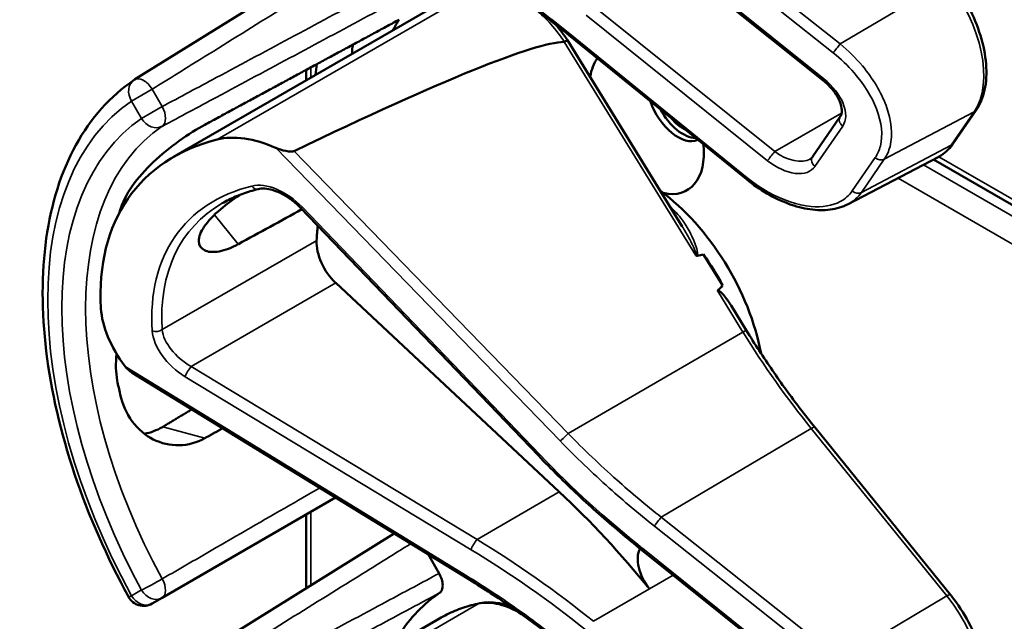
# Model space of a CAD drawing. Units: inches. Extents: x 1 to 131, y 1 to 101.
# Drawn here: x 110 to 112, y 84 to 84 of the extents above; entities that cross this region are included whole.
import ezdxf

# ---------------------------------------------------------------- set-up
doc = ezdxf.new("R2010")
doc.units = ezdxf.units.IN
doc.header["$LTSCALE"] = 6
doc.header["$MEASUREMENT"] = 0
doc.layers.add('Visible (ANSI)', color=7, linetype='Continuous', lineweight=50)
doc.layers.add('Visible Narrow (ANSI)', color=7, linetype='Continuous', lineweight=35)

msp = doc.modelspace()

# ---------------------------------------------------------------- linework, layer by layer
at = {"layer": 'Visible (ANSI)'}
for p, q in [((110.9689, 84.6247), (110.5617, 84.3719)), ((111.6417, 84.3708), (111.3574, 84.5989)), ((110.6226, 84.2507), (111.0398, 84.4915)), ((111.5214, 84.2157), (111.243, 84.4416)), ((111.4208, 84.1418), (111.2409, 84.4336)), ((110.8306, 84.3707), (110.8306, 84.387)), ((111.8458, 84.2716), (111.8818, 84.3238)), ((111.6251, 84.2508), (111.6686, 84.3139)), ((111.6808, 84.1767), (111.8222, 84.2504)), ((112.8231, 83.6648), (111.8151, 84.2467)), ((111.1951, 83.7824), (110.8219, 84.171)), ((111.4839, 84.0496), (111.4542, 84.0978)), ((111.2279, 83.7256), (110.8771, 84.0531)), ((111.5212, 83.9789), (111.4973, 84.0178)), ((111.0834, 83.5902), (110.5579, 83.9121)), ((111.8416, 83.5642), (111.6288, 83.8269)), ((110.6049, 83.5595), (110.877, 83.7166)), ((110.8306, 83.5744), (110.8306, 83.6898)), ((110.9689, 83.6603), (110.5617, 83.4075)), ((111.0221, 83.6278), (111.0394, 83.5978)), ((111.3574, 83.6345), (111.3571, 83.6346)), ((111.6417, 83.4064), (111.3574, 83.6345)), ((110.5892, 83.5505), (110.6049, 83.5595)), ((110.6226, 83.2863), (111.0398, 83.5271))]:
    msp.add_line(p, q, dxfattribs=at)
for centre, start, end in [((110.5758, 84.3491), 121.8383, 123.8009), ((110.5758, 83.5737), 208.7314, 300)]:
    msp.add_arc(centre, 0.0268, start, end, dxfattribs=at)
for centre, major_axis, ratio, start_param, end_param in [((111.3649, 83.9983), (-0.3124, 0.5411), 0.57735, 0.288236, 0.336977), ((107.8767, 82.4684), (3.375, 1.9577), 0.04169, 0.076675, 0.49263), ((111.4218, 84.0311), (0.3707, -0.6421), 0.57735, 3.766284, 3.792762), ((111.3649, 83.9983), (-0.3707, 0.6421), 0.57735, 0.620495, 0.651169), ((111.3649, 84.3084), (-0.0634, 0.1099), 0.57735, 0.255558, 0.624606), ((111.4137, 84.3365), (0.0334, -0.0579), 0.57735, 4.373316, 6.222352), ((111.4218, 84.3412), (0.0334, -0.0579), 0.57735, 4.657771, 5.937898), ((111.4218, 84.3412), (-0.0279, 0.0482), 0.57735, 1.881404, 2.431079), ((110.7839, 84.1469), (-0.1274, 0.1107), 0.592483, 5.194609, 5.892109), ((111.027, 83.8032), (0.4612, -0.4009), 0.592483, 2.750516, 3.666044), ((111.3649, 84.3084), (0.0634, -0.1099), 0.57735, 5.790687, 7.198517), ((111.3619, 83.9966), (-0.1329, 0.2301), 0.57735, 4.165257, 5.366606), ((110.9734, 83.7723), (0.3197, -0.5537), 0.57735, 3.646421, 3.656993), ((108.4572, 82.3195), (9.7241, 5.4609), 0.042163, 1.301306, 1.311868), ((111.1922, 83.8986), (-0.2443, 0.4231), 0.57735, 0.669728, 0.729879), ((110.8896, 84.0927), (0.03, -0.052), 0.57735, 3.871472, 5.198422), ((105.994, 80.8974), (-5.5066, -3.1942), 0.04169, 3.249578, 3.262897), ((111.3437, 83.9861), (-0.1329, 0.2301), 0.57735, 4.655428, 4.869165), ((105.994, 80.8974), (-5.5066, -3.1942), 0.04169, 3.020538, 3.035842), ((110.652, 83.9554), (-0.1274, 0.1107), 0.592483, 0.524451, 1.221952), ((110.9734, 83.7723), (0.3197, -0.5537), 0.57735, 4.17002, 4.20756), ((111.0193, 83.0656), (-0.5001, 0.8663), 0.57735, 4.980359, 5.198422), ((111.3872, 83.5994), (-0.0257, 0.0445), 0.57735, 0.33164, 1.8364), ((111.3649, 83.0339), (-0.3124, 0.5411), 0.57735, 0.041117, 0.288236)]:
    msp.add_ellipse(centre, major_axis=major_axis, ratio=ratio, start_param=start_param, end_param=end_param, dxfattribs=at)
for points, knots in [([(111.243, 84.4416), (111.2327, 84.4499), (111.2224, 84.458), (111.2016, 84.474), (111.1911, 84.4819), (111.1699, 84.4973), (111.1592, 84.5049), (111.1378, 84.5197), (111.127, 84.5269), (111.1052, 84.541), (111.0943, 84.5479), (111.0834, 84.5546)], [-1.5803128, -1.5803128, -1.5803128, -1.5803128, -1.5366571, -1.5366571, -1.4930014, -1.4930014, -1.4493458, -1.4493458, -1.4056901, -1.4056901, -1.3620344, -1.3620344, -1.3620344, -1.3620344]), ([(111.8818, 84.3238), (111.8881, 84.333), (111.8925, 84.3438), (111.8978, 84.3682), (111.8985, 84.382), (111.8962, 84.4108), (111.8933, 84.4258), (111.8839, 84.456), (111.8776, 84.4711), (111.8622, 84.5001), (111.8532, 84.514), (111.8426, 84.5273), (111.8421, 84.528), (111.8416, 84.5286)], [1.570796, 1.570796, 1.570796, 1.570796, 1.868868, 1.868868, 2.183028, 2.183028, 2.497187, 2.497187, 2.811346, 2.811346, 3.125505, 3.125505, 3.141593, 3.141593, 3.141593, 3.141593]), ([(111.2409, 84.4336), (111.2409, 84.4337), (111.2408, 84.4337), (111.2404, 84.4336), (111.2398, 84.4334), (111.2382, 84.4326), (111.2371, 84.432), (111.236, 84.4313)], [-0.03649521, -0.03649521, -0.03649521, -0.03649521, -0.02975295, -0.02975295, -0.01487377, -0.01487377, 0, 0, 0, 0]), ([(110.5524, 83.5608), (110.5182, 83.6232), (110.4895, 83.6883), (110.4458, 83.8185), (110.4307, 83.8836), (110.4156, 84.0085), (110.4155, 84.0682), (110.4309, 84.1775), (110.4464, 84.2271), (110.4927, 84.3116), (110.5237, 84.3464), (110.5609, 84.3714)], [0.823736, 0.823736, 0.823736, 0.823736, 1.12256, 1.12256, 1.421384, 1.421384, 1.720208, 1.720208, 2.019032, 2.019032, 2.317856, 2.317856, 2.317856, 2.317856]), ([(111.6686, 84.3139), (111.6697, 84.3154), (111.6705, 84.3174), (111.6712, 84.3229), (111.671, 84.3263), (111.6693, 84.3338), (111.6678, 84.3378), (111.6637, 84.3461), (111.6609, 84.3505), (111.6541, 84.3592), (111.6501, 84.3635), (111.6444, 84.3686), (111.6431, 84.3697), (111.6417, 84.3708)], [0, 0, 0, 0, 0.314159, 0.314159, 0.616949, 0.616949, 0.894854, 0.894854, 1.183102, 1.183102, 1.483455, 1.483455, 1.570796, 1.570796, 1.570796, 1.570796]), ([(110.6719, 84.3012), (110.6598, 84.2947), (110.6457, 84.286), (110.6175, 84.2657), (110.6032, 84.2541), (110.5789, 84.231), (110.5671, 84.218), (110.5488, 84.192), (110.5423, 84.1791), (110.539, 84.1677), (110.539, 84.1676), (110.539, 84.1676)], [1.1948209, 1.1948209, 1.1948209, 1.1948209, 1.3431277, 1.3431277, 1.4938108, 1.4938108, 1.6444442, 1.6444442, 1.7950775, 1.7950775, 1.7952734, 1.7952734, 1.7952734, 1.7952734]), ([(111.8222, 84.2504), (111.824, 84.2514), (111.8259, 84.2525), (111.8294, 84.2548), (111.8311, 84.2561), (111.8344, 84.2588), (111.836, 84.2602), (111.839, 84.2632), (111.8405, 84.2648), (111.8433, 84.2681), (111.8446, 84.2698), (111.8458, 84.2716)], [1.278131, 1.278131, 1.278131, 1.278131, 1.3366641, 1.3366641, 1.3951971, 1.3951971, 1.4537302, 1.4537302, 1.5122633, 1.5122633, 1.5707963, 1.5707963, 1.5707963, 1.5707963]), ([(110.8118, 84.2599), (110.8113, 84.2597), (110.8107, 84.2595), (110.8092, 84.2592), (110.8083, 84.2591), (110.8048, 84.259), (110.8016, 84.2595), (110.7936, 84.2611), (110.7877, 84.2631), (110.783, 84.2651)], [0.16237387, 0.16237387, 0.16237387, 0.16237387, 0.16846071, 0.16846071, 0.1759696, 0.1759696, 0.20043322, 0.20043322, 0.24827021, 0.24827021, 0.24827021, 0.24827021]), ([(111.6215, 84.2474), (111.6218, 84.2476), (111.6221, 84.2478), (111.6227, 84.2482), (111.6229, 84.2484), (111.6234, 84.2488), (111.6237, 84.2491), (111.6241, 84.2495), (111.6243, 84.2498), (111.6248, 84.2502), (111.6249, 84.2505), (111.6251, 84.2508)], [-0.2679701, -0.2679701, -0.2679701, -0.2679701, -0.2143761, -0.2143761, -0.1607821, -0.1607821, -0.107188, -0.107188, -0.053594, -0.053594, 0, 0, 0, 0]), ([(111.6808, 84.1767), (111.6766, 84.1745), (111.6721, 84.1727), (111.6628, 84.1699), (111.6579, 84.1689), (111.6428, 84.1669), (111.6321, 84.1671), (111.6102, 84.1703), (111.5988, 84.1732), (111.5761, 84.1816), (111.5647, 84.187), (111.5424, 84.1999), (111.5316, 84.2074), (111.5214, 84.2157)], [0.295423, 0.295423, 0.295423, 0.295423, 0.423912, 0.423912, 0.552401, 0.552401, 0.809379, 0.809379, 1.066357, 1.066357, 1.323335, 1.323335, 1.580313, 1.580313, 1.580313, 1.580313]), ([(110.7553, 84.2003), (110.7512, 84.1992), (110.7471, 84.1981), (110.7391, 84.1957), (110.7352, 84.1944), (110.7275, 84.1916), (110.7238, 84.1901), (110.7164, 84.187), (110.7128, 84.1853), (110.7058, 84.1818), (110.7023, 84.1799), (110.699, 84.178)], [-0.4619092, -0.4619092, -0.4619092, -0.4619092, -0.4231214, -0.4231214, -0.3843336, -0.3843336, -0.3455458, -0.3455458, -0.3067579, -0.3067579, -0.2679701, -0.2679701, -0.2679701, -0.2679701]), ([(110.8219, 84.171), (110.8178, 84.1753), (110.8132, 84.1794), (110.8037, 84.1866), (110.7987, 84.1897), (110.7887, 84.195), (110.7838, 84.197), (110.7743, 84.1999), (110.7698, 84.2008), (110.7617, 84.2013), (110.7582, 84.201), (110.7553, 84.2003)], [-1.788859, -1.788859, -1.788859, -1.788859, -1.523469, -1.523469, -1.258079, -1.258079, -0.992689, -0.992689, -0.727299, -0.727299, -0.461909, -0.461909, -0.461909, -0.461909]), ([(110.7244, 84.1141), (110.714, 84.1084), (110.7036, 84.1044), (110.6847, 84.1008), (110.6765, 84.1017), (110.6657, 84.1072), (110.6624, 84.1122), (110.6622, 84.1254), (110.6654, 84.1335), (110.6767, 84.15), (110.6856, 84.1594), (110.7055, 84.1763), (110.7157, 84.1839), (110.7261, 84.191)], [0.0132252, 0.0132252, 0.0132252, 0.0132252, 0.1442651, 0.1442651, 0.2885302, 0.2885302, 0.4327704, 0.4327704, 0.5770105, 0.5770105, 0.7212507, 0.7212507, 0.8345045, 0.8345045, 0.8345045, 0.8345045]), ([(111.442, 84.0963), (111.442, 84.0963), (111.442, 84.0963), (111.4423, 84.0962), (111.4425, 84.0961), (111.4429, 84.0959), (111.4431, 84.0959), (111.4436, 84.0959), (111.4438, 84.0959), (111.4441, 84.0959)], [-0.000044042, -0.000044042, -0.000044042, -0.000044042, 0, 0, 0.002429277, 0.002429277, 0.004561471, 0.004561471, 0.006961386, 0.006961386, 0.006961386, 0.006961386]), ([(111.4764, 84.0405), (111.4765, 84.0406), (111.4766, 84.0407), (111.4767, 84.0408), (111.4769, 84.0409), (111.4771, 84.0409), (111.4775, 84.0409), (111.4777, 84.0409), (111.4784, 84.0407), (111.4788, 84.0404), (111.4821, 84.0383), (111.4848, 84.035), (111.4906, 84.0279), (111.4941, 84.023), (111.4973, 84.0178)], [0.54959592, 0.54959592, 0.54959592, 0.54959592, 0.55097913, 0.55097913, 0.55097913, 0.55325446, 0.55325446, 0.55552979, 0.55552979, 0.56008045, 0.56008045, 0.59290073, 0.59290073, 0.64402227, 0.64402227, 0.64402227, 0.64402227]), ([(111.6288, 83.8269), (111.6211, 83.8364), (111.6135, 83.8461), (111.5984, 83.8657), (111.591, 83.8756), (111.5764, 83.8956), (111.5693, 83.9058), (111.5551, 83.9263), (111.5482, 83.9367), (111.5345, 83.9577), (111.5278, 83.9682), (111.5212, 83.9789)], [0, 0, 0, 0, 0.0436125, 0.0436125, 0.087225, 0.087225, 0.1308376, 0.1308376, 0.1744501, 0.1744501, 0.2180626, 0.2180626, 0.2180626, 0.2180626]), ([(110.5335, 83.9419), (110.5317, 83.9273), (110.5321, 83.9129), (110.5346, 83.9), (110.5346, 83.9), (110.5346, 83.9)], [1.6671987, 1.6671987, 1.6671987, 1.6671987, 1.7950775, 1.7950775, 1.7952734, 1.7952734, 1.7952734, 1.7952734]), ([(110.539, 83.8785), (110.539, 83.8785), (110.539, 83.8785), (110.5423, 83.8633), (110.5488, 83.8483), (110.5671, 83.8238), (110.5789, 83.8141), (110.6032, 83.8018), (110.6175, 83.7984), (110.6457, 83.799), (110.6598, 83.8031), (110.6719, 83.8098)], [1.7936569, 1.7936569, 1.7936569, 1.7936569, 1.7938527, 1.7938527, 1.9444861, 1.9444861, 2.0951195, 2.0951195, 2.2458025, 2.2458025, 2.3941094, 2.3941094, 2.3941094, 2.3941094]), ([(110.6058, 83.8275), (110.6056, 83.8274), (110.6054, 83.8273), (110.5966, 83.8221), (110.5869, 83.8185), (110.5769, 83.8168)], [1.20024, 1.20024, 1.20024, 1.20024, 1.2023087, 1.2023087, 1.3138725, 1.3138725, 1.3138725, 1.3138725]), ([(111.3571, 83.6346), (111.3457, 83.6438), (111.3344, 83.653), (111.312, 83.6719), (111.3009, 83.6815), (111.279, 83.701), (111.2681, 83.7108), (111.2468, 83.7308), (111.2362, 83.741), (111.2154, 83.7615), (111.2052, 83.7719), (111.1951, 83.7824)], [-1.5754672, -1.5754672, -1.5754672, -1.5754672, -1.5309205, -1.5309205, -1.4863738, -1.4863738, -1.4418271, -1.4418271, -1.3972804, -1.3972804, -1.3527337, -1.3527337, -1.3527337, -1.3527337]), ([(111.0394, 83.5978), (111.0411, 83.5948), (111.0425, 83.5916), (111.0444, 83.5852), (111.0449, 83.5821), (111.045, 83.5764), (111.0445, 83.5738), (111.0427, 83.5698), (111.0415, 83.5682), (111.0399, 83.5672)], [0, 0, 0, 0, 0.031028, 0.031028, 0.0620505, 0.0620505, 0.0930619, 0.0930619, 0.1218116, 0.1218116, 0.1218116, 0.1218116]), ([(111.243, 83.4772), (111.2327, 83.4855), (111.2224, 83.4936), (111.2016, 83.5096), (111.1911, 83.5175), (111.1699, 83.5329), (111.1592, 83.5405), (111.1378, 83.5553), (111.127, 83.5625), (111.1052, 83.5766), (111.0943, 83.5835), (111.0834, 83.5902)], [-1.5803128, -1.5803128, -1.5803128, -1.5803128, -1.5366571, -1.5366571, -1.4930014, -1.4930014, -1.4493458, -1.4493458, -1.4056901, -1.4056901, -1.3620344, -1.3620344, -1.3620344, -1.3620344]), ([(111.8818, 83.3594), (111.8881, 83.3686), (111.8925, 83.3794), (111.8978, 83.4038), (111.8985, 83.4176), (111.8962, 83.4464), (111.8933, 83.4614), (111.8839, 83.4916), (111.8776, 83.5067), (111.8622, 83.5357), (111.8532, 83.5496), (111.8426, 83.5629), (111.8421, 83.5636), (111.8416, 83.5642)], [1.570796, 1.570796, 1.570796, 1.570796, 1.868868, 1.868868, 2.183028, 2.183028, 2.497187, 2.497187, 2.811346, 2.811346, 3.125505, 3.125505, 3.141593, 3.141593, 3.141593, 3.141593]), ([(111.1032, 83.551), (111.0987, 83.5501), (111.0942, 83.549), (111.0854, 83.5467), (111.081, 83.5453), (111.0724, 83.5424), (111.0682, 83.5408), (111.0598, 83.5373), (111.0557, 83.5355), (111.0476, 83.5315), (111.0437, 83.5294), (111.0398, 83.5271)], [4.254625, 4.254625, 4.254625, 4.254625, 4.2925838, 4.2925838, 4.3305425, 4.3305425, 4.3685013, 4.3685013, 4.4064601, 4.4064601, 4.4444189, 4.4444189, 4.4444189, 4.4444189]), ([(111.151, 83.5461), (111.1445, 83.5485), (111.138, 83.5503), (111.1218, 83.5529), (111.1123, 83.5529), (111.1032, 83.551)], [3.8365209, 3.8365209, 3.8365209, 3.8365209, 4.0036442, 4.0036442, 4.254625, 4.254625, 4.254625, 4.254625])]:
    msp.add_open_spline(points, degree=3, knots=knots, dxfattribs=at)
for points, weights in [([(110.9766, 84.4659), (110.8256, 84.3843), (110.6719, 84.3012)], [2.19231371403, 2.17692168242, 2.16146392191]), ([(110.6514, 83.8549), (110.6285, 83.8412), (110.6058, 83.8275)], [2.04073084685, 2.04274994552, 2.04476805146]), ([(110.6719, 83.8098), (110.6858, 83.8175), (110.6997, 83.8253)], [2.16146392191, 2.16285365484, 2.16424285649])]:
    msp.add_rational_spline(points, weights, degree=2, dxfattribs=at)
for points in [[(111.2409, 84.4336), (111.235, 84.4423), (111.2286, 84.4507), (111.2218, 84.4584)], [(111.236, 84.4313), (111.2359, 84.4313), (111.2357, 84.4312), (111.2356, 84.4312)], [(110.5468, 83.9223), (110.5497, 83.9184), (110.5538, 83.9147), (110.5579, 83.9121)]]:
    msp.add_open_spline(points, degree=3, dxfattribs=at)
at = {"layer": 'Visible Narrow (ANSI)'}
for p, q in [((111.6685, 84.4278), (111.3879, 84.6503)), ((111.377, 84.6364), (111.6577, 84.4138)), ((111.6431, 84.3732), (111.3587, 84.6013)), ((111.8358, 84.5269), (111.6685, 84.4278)), ((111.1007, 84.5145), (110.6912, 84.278)), ((111.5658, 84.259), (111.2815, 84.4871)), ((111.2703, 84.4729), (111.5546, 84.2448)), ((111.5228, 84.218), (111.2444, 84.4439)), ((111.2356, 84.4312), (111.442, 84.0963)), ((110.8384, 84.3753), (110.8384, 84.3912)), ((110.5892, 84.3568), (110.5569, 84.3382)), ((110.6049, 84.3296), (110.5892, 84.3568)), ((110.5569, 84.3382), (110.5726, 84.311)), ((110.5726, 84.311), (110.6049, 84.3296)), ((111.6707, 84.3195), (111.5658, 84.259)), ((111.7377, 84.2473), (111.8788, 84.3212)), ((111.8788, 84.3212), (111.8428, 84.269)), ((111.629, 84.2358), (111.6725, 84.2989)), ((111.8428, 84.269), (111.7018, 84.1951)), ((110.783, 84.2651), (111.2293, 83.8054)), ((111.2418, 83.8172), (110.8118, 84.2599)), ((111.7235, 84.2496), (111.6875, 84.1974)), ((111.7018, 84.1951), (111.7377, 84.2473)), ((112.8085, 83.6557), (111.7991, 84.2384)), ((112.8307, 83.6694), (111.8233, 84.2511)), ((111.7593, 84.2177), (112.772, 83.633)), ((111.1977, 83.7836), (110.8245, 84.1723)), ((110.6871, 84.1602), (110.7244, 84.1141)), ((110.8473, 84.1199), (110.605, 83.98)), ((110.6505, 83.9223), (110.8771, 84.0531)), ((111.4764, 84.0405), (111.516, 83.9762)), ((111.2418, 83.8172), (111.516, 83.9762)), ((111.0834, 83.5936), (110.5468, 83.9223)), ((111.0989, 83.6511), (110.6505, 83.9223)), ((110.6411, 83.9062), (111.0895, 83.635)), ((110.6719, 83.8098), (110.6058, 83.8275)), ((111.3879, 83.6859), (111.623, 83.8252)), ((111.623, 83.8252), (111.8358, 83.5625)), ((111.0989, 83.6511), (111.2279, 83.7256)), ((110.8384, 83.5793), (110.8384, 83.6943)), ((111.6685, 83.4634), (111.3879, 83.6859)), ((111.377, 83.672), (111.6577, 83.4495)), ((111.6431, 83.4088), (111.3587, 83.6369)), ((111.2815, 83.5227), (111.4066, 83.5949)), ((110.5726, 83.5718), (110.5569, 83.5627)), ((111.3692, 83.5734), (111.2814, 83.5227)), ((111.8358, 83.5625), (111.6685, 83.4634)), ((111.1007, 83.5501), (110.6912, 83.3136))]:
    msp.add_line(p, q, dxfattribs=at)
for centre, major_axis, ratio, start_param, end_param in [((111.779, 84.4444), (0.0812, -0.1406), 0.57735, 0.26797, 1.838766), ((111.1653, 84.3671), (0.0814, -0.141), 0.57735, 1.695622, 2.131065), ((111.2511, 84.4515), (-0.0081, -0.00998), 0.049551, 5.621265, 6.283185), ((111.6644, 84.4215), (0.008, 0.0101), 0.064008, 0.941912, 2.47903), ((110.5758, 84.3491), (-0.0149, 0.0223), 0.815897, 0, 1.516644), ((110.5758, 84.3491), (-0.0141, 0.0228), 0.577152, 4.693868, 6.283185), ((111.6498, 84.3808), (-0.008, -0.01), 0.056782, 5.620964, 6.283185), ((111.6206, 84.3406), (0.0503, -0.0437), 0.592483, 0.066687, 1.637484), ((110.9195, 83.7411), (-0.3494, 0.6052), 0.57735, 0.038338, 1.532458), ((110.5916, 84.3219), (0.0126, -0.0236), 0.577152, 0.058651, 1.589319), ((111.8712, 84.3311), (0.0106, -0.0073), 0.787356, 5.889992, 6.283185), ((110.9195, 83.7411), (-0.3337, 0.578), 0.57735, 0.040142, 1.530654), ((110.5916, 84.3219), (0.015, -0.0222), 0.815839, 4.655695, 6.200312), ((111.6792, 84.3066), (-0.0106, 0.0073), 0.787356, 0, 1.478561), ((110.9379, 83.7518), (-0.3203, 0.5548), 0.57735, 0.040142, 1.530654), ((111.743, 84.3922), (0.0812, -0.1406), 0.57735, 6.25849, 6.551155), ((111.8352, 84.2789), (0.0106, -0.0073), 0.787356, 5.889992, 6.283185), ((111.5613, 84.2525), (0.008, 0.01), 0.056782, 0.908575, 2.479372), ((111.5838, 84.2851), (0.0436, -0.0324), 0.583339, 4.73327, 6.036096), ((111.5771, 84.2775), (0.0503, -0.0437), 0.592483, 4.779076, 6.349873), ((111.6357, 84.2435), (-0.0106, 0.0073), 0.787356, 0, 1.478561), ((111.7302, 84.2572), (0.0106, -0.0073), 0.787356, 4.620154, 5.889992), ((110.7869, 84.1464), (-0.057, 0.0495), 0.592483, 4.561014, 5.887964), ((111.5295, 84.2257), (-0.0081, -0.00998), 0.049551, 5.621265, 6.283185), ((111.0298, 83.801), (-0.3922, 0.3409), 0.592483, 5.887964, 6.811782), ((110.7523, 84.2127), (0.0031, -0.0125), 0.725739, 5.180762, 6.283185), ((111.6942, 84.205), (0.0106, -0.0073), 0.787356, 4.620154, 5.889992), ((111.0365, 83.8087), (-0.3856, 0.3296), 0.591726, 6.076869, 6.806749), ((110.8312, 84.1799), (-0.00927, -0.00891), 0.109082, 0, 0.665641), ((111.3528, 83.9913), (-0.1329, 0.2301), 0.57735, 5.21192, 5.233023), ((111.4084, 84.1775), (0.00869, 0.00948), 0.391113, 3.890035, 4.034281), ((110.5959, 83.9858), (0.0128, 0.0008), 0.673666, 4.121861, 5.455057), ((110.6533, 83.9525), (-0.057, 0.0495), 0.592483, 0.528597, 1.855546), ((110.6599, 83.9601), (-0.0503, 0.0382), 0.584898, 0.489041, 1.81599), ((111.5103, 83.9722), (0.0109, 0.0067), 0.040732, 0, 0.989636), ((111.9229, 84.2606), (0.4288, -0.7427), 0.57735, 4.762296, 4.980359), ((110.6478, 83.9138), (0.0067, 0.011), 0.220136, 0.833213, 2.46092), ((111.6188, 83.8188), (0.00999, 0.00809), 0.216188, 0, 0.972991), ((111.236, 83.8131), (0.00922, 0.00896), 0.102033, 3.806643, 5.286798), ((111.2044, 83.7913), (-0.00927, -0.00891), 0.109082, 0, 0.665641), ((111.6854, 84.1197), (-0.7391, 0.6424), 0.592483, 1.419421, 1.642155), ((111.3837, 83.6796), (0.008, 0.0101), 0.064008, 0.941912, 2.47903), ((111.0962, 83.6426), (0.0067, 0.011), 0.220136, 0.833213, 2.46092), ((110.9315, 83.0149), (-0.7789, 0.6826), 0.592834, 4.781551, 4.999614), ((111.3652, 83.6447), (-0.008, -0.0101), 0.06033, 5.620802, 6.283185), ((111.3654, 83.6445), (-0.008, -0.01), 0.056782, 5.620964, 6.283185), ((111.3362, 83.6042), (-0.0503, 0.0437), 0.592483, 4.779076, 4.783747), ((110.9248, 83.0073), (-0.7723, 0.6713), 0.592483, 4.779092, 4.997139), ((111.0901, 83.6012), (-0.0067, -0.011), 0.213297, 5.603771, 6.283185), ((110.5916, 83.5827), (-0.0235, -0.0129), 0.032767, 0.61586, 2.160476), ((110.5916, 83.5827), (0.0134, -0.0232), 0.555761, 0, 1.530668), ((110.5758, 83.5737), (-0.0235, -0.0129), 0.031295, 0, 0.615826), ((110.5758, 83.5737), (0.0134, -0.0232), 0.816497, 4.712389, 6.283185), ((110.5916, 83.5827), (0.0134, -0.0232), 0.816497, 4.712389, 6.283185), ((111.8316, 83.5561), (0.00999, 0.00809), 0.216188, 0, 0.972991), ((111.779, 83.48), (0.0812, -0.1406), 0.57735, 0.26797, 1.838766), ((111.3346, 83.0164), (-0.2949, 0.5107), 0.57735, 6.093391, 6.283185), ((111.1653, 83.4027), (-0.0814, 0.141), 0.57735, 5.463443, 6.093391), ((111.1058, 83.5384), (-0.0026, 0.0126), 0.801835, 0, 0.260727)]:
    msp.add_ellipse(centre, major_axis=major_axis, ratio=ratio, start_param=start_param, end_param=end_param, dxfattribs=at)
for points, knots in [([(110.5892, 84.3568), (110.6165, 84.3738), (110.6438, 84.3907), (110.7105, 84.4321), (110.75, 84.4567), (110.7895, 84.4812), (110.829, 84.5057), (110.8685, 84.5302), (110.937, 84.5728), (110.966, 84.5908), (110.995, 84.6088)], [-1.867541, -1.867541, -1.867541, -1.867541, -1.5182, -1.5182, -1.012133, -1.012133, -1.012133, -0.506067, -0.506067, -0.134455, -0.134455, -0.134455, -0.134455]), ([(111.0394, 84.5622), (111.0048, 84.5437), (110.9703, 84.5252), (110.8947, 84.4848), (110.8538, 84.4628), (110.8128, 84.4409), (110.7718, 84.4189), (110.7308, 84.397), (110.6615, 84.3599), (110.6332, 84.3448), (110.6049, 84.3296)], [0.079402, 0.079402, 0.079402, 0.079402, 0.506067, 0.506067, 1.012134, 1.012134, 1.012134, 1.5182, 1.5182, 1.867541, 1.867541, 1.867541, 1.867541]), ([(111.2444, 84.4439), (111.217, 84.4661), (111.1889, 84.4873), (111.1351, 84.5252), (111.1094, 84.5421), (111.0834, 84.558)], [-1.5803128, -1.5803128, -1.5803128, -1.5803128, -1.4645259, -1.4645259, -1.3620344, -1.3620344, -1.3620344, -1.3620344]), ([(110.605, 84.2987), (110.6333, 84.3139), (110.6616, 84.329), (110.7308, 84.3661), (110.7718, 84.3881), (110.8128, 84.41), (110.8538, 84.4319), (110.8948, 84.4539), (110.9705, 84.4944), (111.0052, 84.513), (111.0399, 84.5316)], [-1.867541, -1.867541, -1.867541, -1.867541, -1.5182, -1.5182, -1.012134, -1.012134, -1.012134, -0.506067, -0.506067, -0.077324, -0.077324, -0.077324, -0.077324]), ([(111.7377, 84.2473), (111.7418, 84.2532), (111.7448, 84.2598), (111.7514, 84.2854), (111.7492, 84.3078), (111.7328, 84.352), (111.7199, 84.3737), (111.693, 84.4058), (111.6812, 84.4174), (111.6685, 84.4278)], [0, 0, 0, 0, 0.22408, 0.22408, 0.776311, 0.776311, 1.271081, 1.271081, 1.580313, 1.580313, 1.580313, 1.580313]), ([(111.6577, 84.4138), (111.6695, 84.4045), (111.6805, 84.3939), (111.7058, 84.3648), (111.718, 84.3452), (111.7336, 84.3049), (111.7358, 84.2845), (111.7299, 84.2611), (111.7272, 84.255), (111.7235, 84.2496)], [-1.580313, -1.580313, -1.580313, -1.580313, -1.271081, -1.271081, -0.776311, -0.776311, -0.22408, -0.22408, 0, 0, 0, 0]), ([(111.6875, 84.1974), (111.6827, 84.1905), (111.6763, 84.1848), (111.6563, 84.1741), (111.6405, 84.1715), (111.6019, 84.1749), (111.5784, 84.1828), (111.5444, 84.2019), (111.5333, 84.2095), (111.5228, 84.218)], [0, 0, 0, 0, 0.289432, 0.289432, 0.752523, 0.752523, 1.30318, 1.30318, 1.580313, 1.580313, 1.580313, 1.580313]), ([(111.6808, 84.1767), (111.681, 84.1768), (111.6811, 84.1769), (111.6896, 84.1814), (111.6966, 84.1875), (111.7018, 84.1951)], [-0.2954235, -0.2954235, -0.2954235, -0.2954235, -0.2894319, -0.2894319, 0, 0, 0, 0]), ([(111.4441, 84.0959), (111.4441, 84.096), (111.4441, 84.096), (111.4449, 84.0974), (111.4448, 84.0992), (111.4441, 84.1049), (111.4429, 84.1088), (111.4402, 84.1165), (111.4387, 84.1202), (111.4337, 84.1314), (111.4298, 84.1385), (111.4198, 84.1539), (111.4134, 84.1619), (111.4058, 84.1689)], [0.0868809, 0.0868809, 0.0868809, 0.0868809, 0.087268, 0.087268, 0.1046164, 0.1046164, 0.1453425, 0.1453425, 0.1860686, 0.1860686, 0.2675208, 0.2675208, 0.3721449, 0.3721449, 0.3721449, 0.3721449]), ([(111.4208, 84.1418), (111.4244, 84.136), (111.4278, 84.13), (111.4331, 84.1202), (111.435, 84.1165), (111.4387, 84.1089), (111.4405, 84.105), (111.4424, 84.0997), (111.4429, 84.0981), (111.4427, 84.0966), (111.4424, 84.0963), (111.442, 84.0963)], [-0.2515165, -0.2515165, -0.2515165, -0.2515165, -0.1860686, -0.1860686, -0.1453425, -0.1453425, -0.1046164, -0.1046164, -0.087268, -0.087268, -0.0800192, -0.0800192, -0.0800192, -0.0800192]), ([(111.3879, 83.6859), (111.364, 83.7047), (111.3407, 83.7243), (111.2917, 83.7679), (111.2663, 83.7921), (111.2418, 83.8172)], [-1.5803128, -1.5803128, -1.5803128, -1.5803128, -1.4791929, -1.4791929, -1.3620344, -1.3620344, -1.3620344, -1.3620344]), ([(111.2293, 83.8054), (111.254, 83.78), (111.2798, 83.7553), (111.3293, 83.711), (111.3529, 83.6911), (111.377, 83.672)], [1.3620344, 1.3620344, 1.3620344, 1.3620344, 1.4791929, 1.4791929, 1.5803128, 1.5803128, 1.5803128, 1.5803128]), ([(110.8521, 83.7319), (110.839, 83.7243), (110.8259, 83.7168), (110.8128, 83.7092), (110.7718, 83.6856), (110.7308, 83.6619), (110.6616, 83.6219), (110.6333, 83.6056), (110.605, 83.5892)], [0.850416, 0.850416, 0.850416, 0.850416, 1.012134, 1.012134, 1.012134, 1.5182, 1.5182, 1.867541, 1.867541, 1.867541, 1.867541]), ([(110.5892, 83.3924), (110.6165, 83.4094), (110.6438, 83.4263), (110.7105, 83.4677), (110.75, 83.4923), (110.7895, 83.5168), (110.829, 83.5413), (110.8685, 83.5658), (110.937, 83.6084), (110.966, 83.6264), (110.995, 83.6444)], [-1.867541, -1.867541, -1.867541, -1.867541, -1.5182, -1.5182, -1.012133, -1.012133, -1.012133, -0.506067, -0.506067, -0.134455, -0.134455, -0.134455, -0.134455]), ([(111.0394, 83.5978), (111.0048, 83.5793), (110.9703, 83.5608), (110.8947, 83.5204), (110.8538, 83.4984), (110.8128, 83.4765), (110.7718, 83.4545), (110.7308, 83.4326), (110.6615, 83.3955), (110.6332, 83.3804), (110.6049, 83.3652)], [0.079402, 0.079402, 0.079402, 0.079402, 0.506067, 0.506067, 1.012134, 1.012134, 1.012134, 1.5182, 1.5182, 1.867541, 1.867541, 1.867541, 1.867541]), ([(111.2444, 83.4795), (111.217, 83.5017), (111.1889, 83.5229), (111.1351, 83.5608), (111.1094, 83.5777), (111.0834, 83.5936)], [-1.5803128, -1.5803128, -1.5803128, -1.5803128, -1.4645259, -1.4645259, -1.3620344, -1.3620344, -1.3620344, -1.3620344]), ([(110.605, 83.3343), (110.6333, 83.3495), (110.6616, 83.3646), (110.7308, 83.4017), (110.7718, 83.4237), (110.8128, 83.4456), (110.8538, 83.4675), (110.8948, 83.4895), (110.9705, 83.53), (111.0052, 83.5486), (111.0399, 83.5672)], [-1.867541, -1.867541, -1.867541, -1.867541, -1.5182, -1.5182, -1.012134, -1.012134, -1.012134, -0.506067, -0.506067, -0.077324, -0.077324, -0.077324, -0.077324])]:
    msp.add_open_spline(points, degree=3, knots=knots, dxfattribs=at)

doc.saveas('drawing.dxf')
